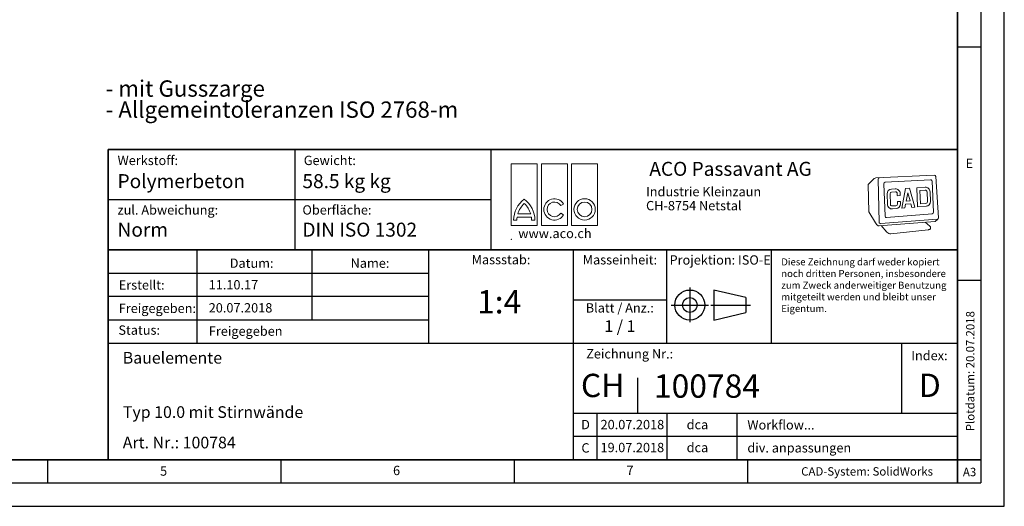
# Model space of a CAD drawing. Units: millimetres. Extents: x 0 to 420, y 0 to 297.
# Drawn here: x 209 to 420, y 0 to 104 of the extents above; entities that cross this region are included whole.
import ezdxf

# ---------------------------------------------------------------- set-up
doc = ezdxf.new("R2010")
doc.units = ezdxf.units.MM
doc.header["$PDSIZE"] = -1
doc.linetypes.add('CENTERX2', pattern=[20.32, 12.7, -2.54, 2.54, -2.54])
doc.layers.add('LINIEN-DICK', color=7, linetype='Continuous', lineweight=35)
doc.layers.add('LINIEN-NORMAL', color=7, linetype='Continuous', lineweight=25)
for name, color, linetype in [('LINIEN-DÜNN', 7, 'Continuous'), ('SLD-0', 179, 'Continuous'), ('TEXT', 7, 'Continuous'), ('TEXT-DEUTSCH', 7, 'Continuous'), ('VORLAGE_TEXT', 7, 'Continuous')]:
    doc.layers.add(name, color=color, linetype=linetype)
doc.styles.add('SLDTEXTSTYLE0', font='TXT', dxfattribs={"width": 0.605})
doc.styles.add('SLDTEXTSTYLE2', font='TXT', dxfattribs={"width": 0.75})
doc.styles.add('SLDTEXTSTYLE3', font='TXT', dxfattribs={"width": 0.563})

# ---------------------------------------------------------------- blocks, each defined once
blk = doc.blocks.new('SW_NOTE_0')
at = {"color": 0, "linetype": 'Continuous', "lineweight": 0, "char_height": 2, "attachment_point": 1, "style": 'SLDTEXTSTYLE0'}
for s, insert in [('Industrie Kleinzaun', (0, 2.58)), ('CH-8754 Netstal', (0, -0.42))]:
    blk.add_mtext(s, dxfattribs=dict(at, insert=insert))
blk = doc.blocks.new('ACO-Logo')
at = {"color": 179, "linetype": 'Continuous', "lineweight": 18}
for p, q in [((0, 16.17), (0, 2.94)), ((5.59, 16.17), (0, 16.17)), ((5.59, 2.94), (5.59, 16.17)), ((6.46, 16.17), (6.46, 2.94)), ((12.05, 16.17), (6.46, 16.17)), ((12.05, 2.94), (12.05, 16.17)), ((12.93, 2.94), (12.93, 16.17)), ((12.93, 16.17), (18.52, 16.17)), ((18.52, 16.17), (18.52, 2.94)), ((77.51, 12.77), (76.49, 11.76)), ((90.64, 13.74), (78.15, 13.15)), ((78.63, 12.88), (78.84, 3.65)), ((80.13, 12.24), (89.85, 12.76)), ((91.53, 4.63), (90.96, 13.46)), ((76.49, 11.76), (76.65, 5.87)), ((79.85, 11.93), (80.09, 4.98)), ((81.47, 10.76), (82.27, 10.81)), ((83.7, 6.67), (84.51, 10.93)), ((84.51, 10.93), (85.35, 10.97)), ((85.35, 10.97), (86.49, 6.88)), ((86.88, 11.07), (88.67, 11.16)), ((87.08, 6.93), (86.88, 11.07)), ((90.46, 5.79), (90.16, 12.47)), ((80.53, 9.73), (80.61, 7.48)), ((81.17, 9.75), (81.24, 7.5)), ((81.51, 10.13), (82.31, 10.17)), ((82.69, 9.82), (82.71, 9.37)), ((82.71, 9.35), (83.34, 9.39)), ((83.33, 9.84), (83.34, 9.39)), ((84.64, 8.19), (84.97, 9.97)), ((84.97, 9.97), (85.45, 8.24)), ((87.55, 10.46), (88.71, 10.53)), ((87.68, 7.61), (87.55, 10.46)), ((89.19, 8.08), (89.09, 10.18)), ((89.82, 8.11), (89.73, 10.21)), ((10.61, 7.22), (11.22, 7.57)), ((81.63, 7.15), (82.43, 7.21)), ((81.68, 6.51), (82.48, 6.58)), ((82.75, 8.08), (83.39, 8.12)), ((82.75, 8.08), (82.77, 7.58)), ((83.39, 8.12), (83.4, 7.61)), ((83.7, 6.67), (84.36, 6.72)), ((84.36, 6.72), (84.51, 7.54)), ((84.51, 7.54), (85.63, 7.61)), ((84.64, 8.19), (85.45, 8.24)), ((85.63, 7.61), (85.85, 6.83)), ((85.85, 6.83), (86.49, 6.88)), ((87.08, 6.93), (88.91, 7.07)), ((87.68, 7.61), (88.85, 7.7)), ((1.26, 4.73), (4.33, 4.73)), ((4.18, 5.43), (1.41, 5.43)), ((11.23, 5.26), (10.63, 5.62)), ((76.65, 5.87), (78.03, 3.52)), ((79.16, 3.36), (91.26, 4.31)), ((80.41, 4.7), (90.18, 5.48)), ((90.8, 3.85), (91.4, 4.35)), ((0, 2.94), (5.59, 2.94)), ((0.51, 4.09), (1.21, 4.09)), ((4.37, 4.09), (5.08, 4.09)), ((6.46, 2.94), (12.05, 2.94)), ((18.52, 2.94), (12.93, 2.94)), ((78.03, 3.52), (78.36, 3.14)), ((78.36, 3.14), (78.47, 3.02)), ((78.8, 2.89), (90.8, 3.85)), ((79.26, 2.93), (80.49, 1.53)), ((88.68, 3.68), (89.67, 2.79)), ((89.67, 2.79), (89.75, 2.72)), ((89.75, 2.72), (89.8, 2.67)), ((89.8, 2.67), (89.84, 2.6)), ((89.84, 2.6), (89.87, 2.52)), ((89.87, 2.52), (89.87, 2.31)), ((81.34, 1.2), (89.33, 2.05))]:
    blk.add_line(p, q, dxfattribs=at)
for radius in [2.28, 1.58]:
    blk.add_circle((15.72, 6.41), radius, dxfattribs=at)
for centre, radius, start, end in [((78.19, 12.35), 0.8, 92.6996, 148.2554), ((78.93, 12.89), 0.3, 92.6996, 181.273), ((89.86, 12.46), 0.3, 2.5148, 93.0418), ((90.66, 13.44), 0.3, 3.7249, 92.6996), ((80.15, 11.94), 0.3, 93.0418, 181.9349), ((81.53, 9.76), 1, 93.1134, 181.9415), ((82.33, 9.81), 1, 1.9415, 93.1134), ((88.73, 10.16), 1, 2.6542, 93.1134), ((6.13, 4.07), 5.62, 126.4236, 179.7474), ((-0.54, 4.07), 5.62, 0.2526, 53.5764), ((9.26, 6.41), 2.28, 30.7309, 330), ((81.53, 9.76), 0.363, 93.1134, 181.9415), ((82.33, 9.81), 0.363, 1.9415, 93.1134), ((88.73, 10.16), 0.363, 2.6542, 93.1134), ((6.13, 4.07), 4.91, 132.7321, 163.9341), ((-0.54, 4.07), 4.91, 16.0659, 47.2679), ((9.26, 6.41), 1.58, 31.0558, 330), ((81.61, 7.51), 1, 181.9415, 274.3987), ((81.61, 7.51), 0.363, 181.9415, 274.3987), ((82.4, 7.57), 0.363, 274.3987, 1.9415), ((82.4, 7.57), 1, 274.3987, 1.9415), ((88.83, 8.07), 0.363, 274.3987, 2.6542), ((88.83, 8.07), 1, 274.3987, 2.6542), ((6.13, 4.07), 4.91, 172.3058, 179.7113), ((-0.54, 4.07), 4.91, 0.2887, 7.6942), ((80.39, 4.99), 0.3, 181.9349, 274.6063), ((90.16, 5.78), 0.3, 274.6063, 2.5148), ((91.23, 4.61), 0.3, 274.4996, 3.7249), ((78.77, 3.29), 0.4, 221.0091, 274.5606), ((79.14, 3.65), 0.3, 181.273, 274.4996), ((88.05, 7.32), 5.43, 285.2551, 287.1087), ((89.48, 2.66), 0.555, 287.1087, 303.6901), ((89.69, 2.35), 0.188, 303.6901, 332.3803), ((89.77, 2.31), 0.0984, 332.3803, 4.9765), ((81.24, 2.19), 1, 221.4087, 276.0561), ((89.05, 4.1), 2.08, 277.7635, 279.1918), ((89.32, 2.43), 0.379, 279.1918, 281.4992), ((89.13, 3.35), 1.32, 281.4992, 285.2551)]:
    blk.add_arc(centre, radius, start, end, dxfattribs=at)
at = {"color": 7, "linetype": 'Continuous', "lineweight": 0}
blk.add_blockref('SW_NOTE_0', (28.89, 8.64), dxfattribs=at)
at = {"color": 7, "linetype": 'Continuous', "lineweight": 0, "attachment_point": 2, "style": 'SLDTEXTSTYLE0'}
for s, insert, char_height in [('ACO Passavant AG', (46.98, 16.61), 3), ('www.aco.ch', (9.37, 2.26), 2)]:
    blk.add_mtext(s, dxfattribs=dict(at, insert=insert, char_height=char_height))
blk = doc.blocks.new('SW_NOTE_1')
at = {"layer": 'SLD-0', "color": 0, "char_height": 3.5, "attachment_point": 1, "style": 'SLDTEXTSTYLE2'}
for s, insert in [('- mit Gusszarge', (0, 4.51)), ('- Allgemeintoleranzen ISO 2768-m', (0, -0.01))]:
    blk.add_mtext(s, dxfattribs=dict(at, insert=insert))
blk = doc.blocks.new('SW_NOTE_2')
at = {"color": 0, "linetype": 'Continuous', "lineweight": 0, "char_height": 1.5, "attachment_point": 1, "style": 'SLDTEXTSTYLE0'}
for s, insert in [('Diese Zeichnung darf weder kopiert', (0, 1.93)), ('noch dritten Personen, insbesondere', (0, -0.57)), ('zum Zweck anderweitiger Benutzung', (0, -3.07)), ('mitgeteilt werden und bleibt unser', (0, -5.57)), ('Eigentum.', (0, -8.07))]:
    blk.add_mtext(s, dxfattribs=dict(at, insert=insert))

msp = doc.modelspace()

# ---------------------------------------------------------------- linework, layer by layer
at = {"color": 7, "linetype": 'Continuous', "lineweight": 0}
msp.add_point((314.3511, 57.2427), dxfattribs=at)
at = {"layer": 'LINIEN-DICK'}
for p, q in [((410, 5), (410, 287)), ((228, 76.5), (228, 10)), ((228, 76.5), (410, 76.5)), ((20, 10), (415, 10))]:
    msp.add_line(p, q, dxfattribs=at)
at = {"layer": 'LINIEN-DÜNN'}
for p, q in [((420, 0), (420, 297)), ((415, 292), (415, 5)), ((410, 98.5), (415, 98.5)), ((268, 76.5), (268, 55)), ((228, 65.75), (310, 65.75)), ((228, 55), (410, 55)), ((410, 55), (228, 55)), ((247, 55), (247, 35)), ((271.6, 55), (271.6, 40)), ((347.6611, 35), (347.6611, 55)), ((370.0572, 55.012), (370.0572, 35)), ((228, 50), (296.6, 50)), ((410, 48.5), (415, 48.5)), ((296.6, 45), (228, 45)), ((357.7662, 46.372), (357.7662, 39.9353)), ((364.6059, 44.7376), (357.7662, 46.372)), ((364.6059, 44.7376), (364.6059, 41.5697)), ((347.6611, 44.2134), (327.6611, 44.2134)), ((357.7662, 39.9353), (364.6059, 41.5697)), ((228, 40), (296.6, 40)), ((398, 35), (398, 20)), ((341.4855, 20), (341.4855, 27.5647)), ((327.6611, 20), (410, 20)), ((332.6611, 20), (332.6611, 10)), ((347.6611, 20), (347.6611, 10)), ((362.6611, 20), (362.6611, 10)), ((410, 15), (327.6611, 15)), ((215, 10), (215, 5)), ((265, 10), (265, 5)), ((315, 10), (315, 5)), ((365, 10), (365, 5)), ((15, 5), (415, 5)), ((0, 0), (420, 0))]:
    msp.add_line(p, q, dxfattribs=at)
at = {"layer": 'LINIEN-DÜNN', "linetype": 'CENTERX2'}
for p, q in [((352.6175, 46.908), (352.6175, 39.4622)), ((348.624, 43.1537), (356.6109, 43.1537)), ((357.1289, 43.1537), (365.6255, 43.1537))]:
    msp.add_line(p, q, dxfattribs=at)
at = {"layer": 'LINIEN-DÜNN'}
for radius in [3.2183, 1.584]:
    msp.add_circle((352.6175, 43.1537), radius, dxfattribs=at)
at = {"layer": 'LINIEN-NORMAL'}
for p, q in [((310, 76.5), (310, 55)), ((410, 55), (228, 55)), ((296.6, 55), (296.6, 35)), ((327.6611, 10), (327.6611, 55)), ((228, 35), (410, 35))]:
    msp.add_line(p, q, dxfattribs=at)

# ---------------------------------------------------------------- block references
at = {"color": 7, "linetype": 'Continuous'}
msp.add_blockref('ACO-Logo', (314.3511, 57.2427), dxfattribs=at)
at = {"color": 7, "linetype": 'Continuous', "lineweight": 0}
msp.add_blockref('SW_NOTE_2', (372.2204, 51.2203), dxfattribs=at)
at = {"layer": 'SLD-0'}
msp.add_blockref('SW_NOTE_1', (227.4398, 86.8106), dxfattribs=at)

# ---------------------------------------------------------------- texts
at = {"layer": 'TEXT', "style": 'SLDTEXTSTYLE0'}
for s, insert, char_height, attachment_point in [('Polymerbeton', (230, 71.2122), 3, 1), ('58.5 kg kg', (269.6126, 71.2122), 3, 1), ('Norm', (230, 60.8119), 3, 1), ('DIN ISO 1302', (269.6126, 60.8119), 3, 1), ('11.10.17', (249.5285, 48.4989), 2, 1), ('20.07.2018', (249.5285, 43.5603), 2, 1), ('Freigegeben', (249.5568, 38.5582), 2, 1), ('Bauelemente', (231.116, 33.0905), 2.5, 1), ('100784', (344.9268, 28.2773), 5, 1), ('D', (404.0455, 28.4395), 5, 2), ('Typ 10.0 mit Stirnwände', (231.1476, 21.453), 2.5, 1), ('D', (330.2689, 18.5245), 2, 2), ('20.07.2018', (340.3096, 18.5246), 2, 2), ('dca', (354.2454, 18.5246), 2, 2), ('Workflow...', (364.9469, 18.4594), 2, 1), ('Art. Nr.: 100784', (231.1132, 14.9211), 2.5, 1), ('C', (330.2618, 13.5245), 2, 2), ('19.07.2018', (340.3017, 13.6069), 2, 2), ('dca', (354.2454, 13.6069), 2, 2), ('div. anpassungen', (364.9469, 13.5417), 2, 1)]:
    msp.add_mtext(s, dxfattribs=dict(at, insert=insert, char_height=char_height, attachment_point=attachment_point))
at = {"layer": 'TEXT-DEUTSCH', "insert": (411.7953, 41.8577), "char_height": 1.8, "attachment_point": 3, "rotation": 90, "style": 'SLDTEXTSTYLE0'}
msp.add_mtext('Plotdatum: 20.07.2018', dxfattribs=at)
at = {"layer": 'VORLAGE_TEXT'}
for s, insert, char_height, attachment_point, style in [('Werkstoff:', (230, 75.1611), 2, 1, 'SLDTEXTSTYLE0'), ('Gewicht:', (269.898, 75.1611), 2, 1, 'SLDTEXTSTYLE0'), ('E', (412.5161, 74.5096), 2, 2, 'SLDTEXTSTYLE0'), ('zul. Abweichung:', (230, 64.5423), 2, 1, 'SLDTEXTSTYLE0'), ('Oberfläche:', (269.6126, 64.5423), 2, 1, 'SLDTEXTSTYLE0'), ('Datum:', (254.0355, 53.1295), 2, 1, 'SLDTEXTSTYLE0'), ('Name:', (279.9349, 53.1361), 2, 1, 'SLDTEXTSTYLE0'), ('Massstab:', (312.1625, 53.8816), 2, 2, 'SLDTEXTSTYLE0'), ('Masseinheit:', (337.6324, 53.8554), 2, 2, 'SLDTEXTSTYLE0'), ('Projektion: ISO-E', (348.2746, 53.8191), 2, 1, 'SLDTEXTSTYLE0'), ('Erstellt:', (230.2614, 48.4499), 2, 1, 'SLDTEXTSTYLE0'), ('1:4', (311.7649, 46.349), 5, 2, 'SLDTEXTSTYLE0'), ('Freigegeben:', (230.2614, 43.4434), 2, 1, 'SLDTEXTSTYLE0'), ('Blatt / Anz.:', (337.6114, 43.5452), 2, 2, 'SLDTEXTSTYLE0'), ('Status:', (230.1851, 38.7794), 2, 1, 'SLDTEXTSTYLE0'), ('1 / 1', (337.6348, 39.8697), 2.5, 2, 'SLDTEXTSTYLE3'), ('Zeichnung Nr.:', (330.407, 33.6926), 2, 1, 'SLDTEXTSTYLE0'), ('Index:', (403.9553, 33.3249), 2, 2, 'SLDTEXTSTYLE0'), ('CH', (329.2896, 28.4139), 5, 1, 'SLDTEXTSTYLE0'), ('5', (239.875, 8.5638), 2, 2, 'SLDTEXTSTYLE0'), ('6', (289.7886, 8.6885), 2, 2, 'SLDTEXTSTYLE0'), ('7', (339.8003, 8.7205), 2, 2, 'SLDTEXTSTYLE0'), ('CAD-System: SolidWorks', (390.5946, 8.3847), 1.8, 2, 'SLDTEXTSTYLE0'), ('A3', (412.5579, 8.255), 1.8, 2, 'SLDTEXTSTYLE0')]:
    msp.add_mtext(s, dxfattribs=dict(at, insert=insert, char_height=char_height, attachment_point=attachment_point, style=style))

doc.saveas('drawing.dxf')
